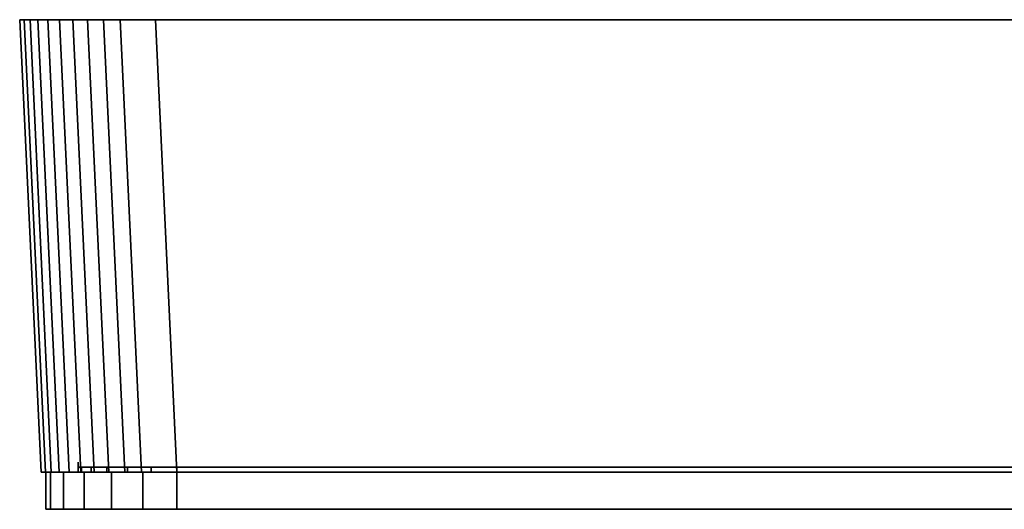
# Model space of a CAD drawing. Extents: x -0.0399 to 0.0399, y -0.0198 to 0.
# Drawn here: x -0.0399 to 0, y -0.0198 to 0 of the extents above; entities that cross this region are included whole.
import ezdxf

# ---------------------------------------------------------------- set-up
doc = ezdxf.new("R2010")
doc.units = 0
doc.layers.add('L0_ABDECKUNG_FARBE1', color=7, linetype='CONTINUOUS')
doc.layers.add('L1_ABDECKUNG_FARBE', color=7, linetype='CONTINUOUS')

msp = doc.modelspace()

# ---------------------------------------------------------------- linework, layer by layer
at = {"layer": 'L0_ABDECKUNG_FARBE1', "color": 8}
for points, invisible_edges in [([(0.038619, -0.0183, 0.004991), (-0.03862, -0.0183, 0.004991), (-0.0388, -0.0183, 0.006363), (0.038619, -0.0183, 0.004991)], 13), ([(0.038619, -0.0183, 0.004991), (-0.0388, -0.0183, 0.006363), (0.0388, -0.0183, 0.006363), (0.038619, -0.0183, 0.004991)], 11), ([(0.0388, -0.0183, 0.006363), (-0.0388, -0.0183, 0.006363), (-0.0388, -0.0183, 0.219363), (0.0388, -0.0183, 0.006363)], 13), ([(0.0388, -0.0183, 0.006363), (-0.0388, -0.0183, 0.219363), (0.0388, -0.0183, 0.219363), (0.0388, -0.0183, 0.006363)], 11), ([(0.0388, -0.0183, 0.219363), (-0.0388, -0.0183, 0.219363), (-0.03862, -0.0183, 0.220734), (0.0388, -0.0183, 0.219363)], 13), ([(-0.0388, -0.0183, 0.006363), (-0.03862, -0.0198, 0.004991), (-0.0388, -0.0198, 0.006363), (-0.0388, -0.0183, 0.006363)], 9), ([(-0.03862, -0.0198, 0.004991), (-0.0388, -0.0183, 0.006363), (-0.03862, -0.0183, 0.004991), (-0.03862, -0.0198, 0.004991)], 9), ([(-0.0388, -0.0183, 0.219363), (-0.0388, -0.0198, 0.006363), (-0.0388, -0.0198, 0.219363), (-0.0388, -0.0183, 0.219363)], 9), ([(-0.0388, -0.0198, 0.006363), (-0.0388, -0.0183, 0.219363), (-0.0388, -0.0183, 0.006363), (-0.0388, -0.0198, 0.006363)], 9), ([(-0.03862, -0.0183, 0.220734), (-0.0388, -0.0198, 0.219363), (-0.03862, -0.0198, 0.220734), (-0.03862, -0.0183, 0.220734)], 9), ([(-0.0388, -0.0198, 0.219363), (-0.03862, -0.0183, 0.220734), (-0.0388, -0.0183, 0.219363), (-0.0388, -0.0198, 0.219363)], 9), ([(0.03809, -0.0183, 0.003713), (-0.03809, -0.0183, 0.003713), (-0.03862, -0.0183, 0.004991), (0.03809, -0.0183, 0.003713)], 13), ([(0.03809, -0.0183, 0.003713), (-0.03862, -0.0183, 0.004991), (0.038619, -0.0183, 0.004991), (0.03809, -0.0183, 0.003713)], 11), ([(0.0388, -0.0183, 0.219363), (-0.03862, -0.0183, 0.220734), (0.038619, -0.0183, 0.220734), (0.0388, -0.0183, 0.219363)], 11), ([(0.038619, -0.0183, 0.220734), (-0.03862, -0.0183, 0.220734), (-0.03809, -0.0183, 0.222013), (0.038619, -0.0183, 0.220734)], 13), ([(-0.03862, -0.0183, 0.004991), (-0.03809, -0.0198, 0.003713), (-0.03862, -0.0198, 0.004991), (-0.03862, -0.0183, 0.004991)], 9), ([(-0.03809, -0.0198, 0.003713), (-0.03862, -0.0183, 0.004991), (-0.03809, -0.0183, 0.003713), (-0.03809, -0.0198, 0.003713)], 9), ([(-0.03809, -0.0183, 0.222013), (-0.03862, -0.0198, 0.220734), (-0.03809, -0.0198, 0.222013), (-0.03809, -0.0183, 0.222013)], 9), ([(-0.03862, -0.0198, 0.220734), (-0.03809, -0.0183, 0.222013), (-0.03862, -0.0183, 0.220734), (-0.03862, -0.0198, 0.220734)], 9), ([(0.037248, -0.0183, 0.002615), (-0.037248, -0.0183, 0.002615), (-0.03809, -0.0183, 0.003713), (0.037248, -0.0183, 0.002615)], 13), ([(0.037248, -0.0183, 0.002615), (-0.03809, -0.0183, 0.003713), (0.03809, -0.0183, 0.003713), (0.037248, -0.0183, 0.002615)], 11), ([(0.038619, -0.0183, 0.220734), (-0.03809, -0.0183, 0.222013), (0.03809, -0.0183, 0.222013), (0.038619, -0.0183, 0.220734)], 11), ([(0.03809, -0.0183, 0.222013), (-0.03809, -0.0183, 0.222013), (-0.037248, -0.0183, 0.22311), (0.03809, -0.0183, 0.222013)], 13), ([(-0.03809, -0.0183, 0.003713), (-0.037248, -0.0198, 0.002615), (-0.03809, -0.0198, 0.003713), (-0.03809, -0.0183, 0.003713)], 9), ([(-0.037248, -0.0198, 0.002615), (-0.03809, -0.0183, 0.003713), (-0.037248, -0.0183, 0.002615), (-0.037248, -0.0198, 0.002615)], 9), ([(-0.037248, -0.0183, 0.22311), (-0.03809, -0.0198, 0.222013), (-0.037248, -0.0198, 0.22311), (-0.037248, -0.0183, 0.22311)], 9), ([(-0.03809, -0.0198, 0.222013), (-0.037248, -0.0183, 0.22311), (-0.03809, -0.0183, 0.222013), (-0.03809, -0.0198, 0.222013)], 9), ([(0.03615, -0.0183, 0.001773), (-0.03615, -0.0183, 0.001773), (-0.037248, -0.0183, 0.002615), (0.03615, -0.0183, 0.001773)], 13), ([(0.03615, -0.0183, 0.001773), (-0.037248, -0.0183, 0.002615), (0.037248, -0.0183, 0.002615), (0.03615, -0.0183, 0.001773)], 11), ([(0.03809, -0.0183, 0.222013), (-0.037248, -0.0183, 0.22311), (0.037248, -0.0183, 0.22311), (0.03809, -0.0183, 0.222013)], 11), ([(0.037248, -0.0183, 0.22311), (-0.037248, -0.0183, 0.22311), (-0.03615, -0.0183, 0.223953), (0.037248, -0.0183, 0.22311)], 13), ([(-0.03615, -0.0183, 0.001773), (-0.037248, -0.0198, 0.002615), (-0.037248, -0.0183, 0.002615), (-0.03615, -0.0183, 0.001773)], 9), ([(-0.037248, -0.0198, 0.002615), (-0.03615, -0.0183, 0.001773), (-0.03615, -0.0198, 0.001773), (-0.037248, -0.0198, 0.002615)], 9), ([(-0.03615, -0.0198, 0.223953), (-0.037248, -0.0183, 0.22311), (-0.037248, -0.0198, 0.22311), (-0.03615, -0.0198, 0.223953)], 9), ([(-0.037248, -0.0183, 0.22311), (-0.03615, -0.0198, 0.223953), (-0.03615, -0.0183, 0.223953), (-0.037248, -0.0183, 0.22311)], 9), ([(0.034872, -0.0183, 0.001243), (-0.034872, -0.0183, 0.001243), (-0.03615, -0.0183, 0.001773), (0.034872, -0.0183, 0.001243)], 13), ([(0.034872, -0.0183, 0.001243), (-0.03615, -0.0183, 0.001773), (0.03615, -0.0183, 0.001773), (0.034872, -0.0183, 0.001243)], 11), ([(0.037248, -0.0183, 0.22311), (-0.03615, -0.0183, 0.223953), (0.03615, -0.0183, 0.223953), (0.037248, -0.0183, 0.22311)], 11), ([(0.03615, -0.0183, 0.223953), (-0.03615, -0.0183, 0.223953), (-0.034872, -0.0183, 0.224482), (0.03615, -0.0183, 0.223953)], 13), ([(-0.034872, -0.0183, 0.001243), (-0.03615, -0.0198, 0.001773), (-0.03615, -0.0183, 0.001773), (-0.034872, -0.0183, 0.001243)], 9), ([(-0.03615, -0.0198, 0.001773), (-0.034872, -0.0183, 0.001243), (-0.034872, -0.0198, 0.001243), (-0.03615, -0.0198, 0.001773)], 9), ([(-0.034872, -0.0198, 0.224482), (-0.03615, -0.0183, 0.223953), (-0.03615, -0.0198, 0.223953), (-0.034872, -0.0198, 0.224482)], 9), ([(-0.03615, -0.0183, 0.223953), (-0.034872, -0.0198, 0.224482), (-0.034872, -0.0183, 0.224482), (-0.03615, -0.0183, 0.223953)], 9), ([(-0.034872, -0.0183, 0.001243), (0.0335, -0.0183, 0.001063), (-0.0335, -0.0183, 0.001063), (-0.034872, -0.0183, 0.001243)], 9), ([(0.0335, -0.0183, 0.001063), (-0.034872, -0.0183, 0.001243), (0.034872, -0.0183, 0.001243), (0.0335, -0.0183, 0.001063)], 11), ([(0.03615, -0.0183, 0.223953), (-0.034872, -0.0183, 0.224482), (0.034872, -0.0183, 0.224482), (0.03615, -0.0183, 0.223953)], 11), ([(0.034872, -0.0183, 0.224482), (-0.034872, -0.0183, 0.224482), (-0.0335, -0.0183, 0.224663), (0.034872, -0.0183, 0.224482)], 13), ([(-0.0335, -0.0183, 0.001063), (-0.034872, -0.0198, 0.001243), (-0.034872, -0.0183, 0.001243), (-0.0335, -0.0183, 0.001063)], 9), ([(-0.034872, -0.0198, 0.001243), (-0.0335, -0.0183, 0.001063), (-0.0335, -0.0198, 0.001063), (-0.034872, -0.0198, 0.001243)], 9), ([(-0.0335, -0.0198, 0.224663), (-0.034872, -0.0183, 0.224482), (-0.034872, -0.0198, 0.224482), (-0.0335, -0.0198, 0.224663)], 9), ([(-0.034872, -0.0183, 0.224482), (-0.0335, -0.0198, 0.224663), (-0.0335, -0.0183, 0.224663), (-0.034872, -0.0183, 0.224482)], 9), ([(0.034872, -0.0183, 0.224482), (-0.0335, -0.0183, 0.224663), (0.0335, -0.0183, 0.224663), (0.034872, -0.0183, 0.224482)], 9), ([(0.0335, -0.0183, 0.001063), (-0.0335, -0.0198, 0.001063), (-0.0335, -0.0183, 0.001063), (0.0335, -0.0183, 0.001063)], 9), ([(-0.0335, -0.0198, 0.001063), (0.0335, -0.0183, 0.001063), (0.0335, -0.0198, 0.001063), (-0.0335, -0.0198, 0.001063)], 9), ([(0.0335, -0.0198, 0.224663), (-0.0335, -0.0183, 0.224663), (-0.0335, -0.0198, 0.224663), (0.0335, -0.0198, 0.224663)], 9), ([(-0.0335, -0.0183, 0.224663), (0.0335, -0.0198, 0.224663), (0.0335, -0.0183, 0.224663), (-0.0335, -0.0183, 0.224663)], 9), ([(-0.03862, -0.0198, 0.004991), (0.0388, -0.0198, 0.006363), (-0.0388, -0.0198, 0.006363), (-0.03862, -0.0198, 0.004991)], 11), ([(-0.0388, -0.0198, 0.006363), (0.0388, -0.0198, 0.006363), (0.0388, -0.0198, 0.219363), (-0.0388, -0.0198, 0.006363)], 13), ([(-0.0388, -0.0198, 0.006363), (0.0388, -0.0198, 0.219363), (-0.0388, -0.0198, 0.219363), (-0.0388, -0.0198, 0.006363)], 11), ([(-0.0388, -0.0198, 0.219363), (0.0388, -0.0198, 0.219363), (0.038619, -0.0198, 0.220734), (-0.0388, -0.0198, 0.219363)], 13), ([(-0.0388, -0.0198, 0.219363), (0.038619, -0.0198, 0.220734), (-0.03862, -0.0198, 0.220734), (-0.0388, -0.0198, 0.219363)], 11), ([(-0.03809, -0.0198, 0.003713), (0.038619, -0.0198, 0.004991), (-0.03862, -0.0198, 0.004991), (-0.03809, -0.0198, 0.003713)], 11), ([(-0.03862, -0.0198, 0.004991), (0.038619, -0.0198, 0.004991), (0.0388, -0.0198, 0.006363), (-0.03862, -0.0198, 0.004991)], 13), ([(-0.03862, -0.0198, 0.220734), (0.038619, -0.0198, 0.220734), (0.03809, -0.0198, 0.222013), (-0.03862, -0.0198, 0.220734)], 13), ([(-0.03862, -0.0198, 0.220734), (0.03809, -0.0198, 0.222013), (-0.03809, -0.0198, 0.222013), (-0.03862, -0.0198, 0.220734)], 11), ([(-0.037248, -0.0198, 0.002615), (0.03809, -0.0198, 0.003713), (-0.03809, -0.0198, 0.003713), (-0.037248, -0.0198, 0.002615)], 11), ([(-0.03809, -0.0198, 0.003713), (0.03809, -0.0198, 0.003713), (0.038619, -0.0198, 0.004991), (-0.03809, -0.0198, 0.003713)], 13), ([(-0.03809, -0.0198, 0.222013), (0.03809, -0.0198, 0.222013), (0.037248, -0.0198, 0.22311), (-0.03809, -0.0198, 0.222013)], 13), ([(-0.03809, -0.0198, 0.222013), (0.037248, -0.0198, 0.22311), (-0.037248, -0.0198, 0.22311), (-0.03809, -0.0198, 0.222013)], 11), ([(-0.03615, -0.0198, 0.001773), (0.037248, -0.0198, 0.002615), (-0.037248, -0.0198, 0.002615), (-0.03615, -0.0198, 0.001773)], 11), ([(-0.037248, -0.0198, 0.002615), (0.037248, -0.0198, 0.002615), (0.03809, -0.0198, 0.003713), (-0.037248, -0.0198, 0.002615)], 13), ([(-0.037248, -0.0198, 0.22311), (0.037248, -0.0198, 0.22311), (0.03615, -0.0198, 0.223953), (-0.037248, -0.0198, 0.22311)], 13), ([(-0.037248, -0.0198, 0.22311), (0.03615, -0.0198, 0.223953), (-0.03615, -0.0198, 0.223953), (-0.037248, -0.0198, 0.22311)], 11), ([(-0.034872, -0.0198, 0.001243), (0.03615, -0.0198, 0.001773), (-0.03615, -0.0198, 0.001773), (-0.034872, -0.0198, 0.001243)], 11), ([(-0.03615, -0.0198, 0.001773), (0.03615, -0.0198, 0.001773), (0.037248, -0.0198, 0.002615), (-0.03615, -0.0198, 0.001773)], 13), ([(-0.03615, -0.0198, 0.223953), (0.03615, -0.0198, 0.223953), (0.034872, -0.0198, 0.224482), (-0.03615, -0.0198, 0.223953)], 13), ([(-0.03615, -0.0198, 0.223953), (0.034872, -0.0198, 0.224482), (-0.034872, -0.0198, 0.224482), (-0.03615, -0.0198, 0.223953)], 11), ([(-0.0335, -0.0198, 0.001063), (0.034872, -0.0198, 0.001243), (-0.034872, -0.0198, 0.001243), (-0.0335, -0.0198, 0.001063)], 11), ([(-0.034872, -0.0198, 0.001243), (0.034872, -0.0198, 0.001243), (0.03615, -0.0198, 0.001773), (-0.034872, -0.0198, 0.001243)], 13), ([(-0.034872, -0.0198, 0.224482), (0.034872, -0.0198, 0.224482), (0.0335, -0.0198, 0.224663), (-0.034872, -0.0198, 0.224482)], 13), ([(-0.034872, -0.0198, 0.224482), (0.0335, -0.0198, 0.224663), (-0.0335, -0.0198, 0.224663), (-0.034872, -0.0198, 0.224482)], 9), ([(0.034872, -0.0198, 0.001243), (-0.0335, -0.0198, 0.001063), (0.0335, -0.0198, 0.001063), (0.034872, -0.0198, 0.001243)], 9)]:
    msp.add_3dface(points, dxfattribs=dict(at, invisible_edges=invisible_edges))
at = {"layer": 'L1_ABDECKUNG_FARBE', "color": 8}
for points, invisible_edges in [([(0.039676, 0, 0.004071), (-0.039676, 0, 0.004071), (-0.039863, 0, 0.005494), (0.039676, 0, 0.004071)], 13), ([(0.039676, 0, 0.004071), (-0.039863, 0, 0.005494), (0.039863, 0, 0.005494), (0.039676, 0, 0.004071)], 11), ([(0.039863, 0, 0.005494), (-0.039863, 0, 0.005494), (-0.039863, 0, 0.220232), (0.039863, 0, 0.005494)], 13), ([(0.039863, 0, 0.005494), (-0.039863, 0, 0.220232), (0.039863, 0, 0.220232), (0.039863, 0, 0.005494)], 11), ([(0.039863, 0, 0.220232), (-0.039863, 0, 0.220232), (-0.039676, 0, 0.221655), (0.039863, 0, 0.220232)], 13), ([(-0.039863, 0, 0.005494), (-0.038813, -0.0183, 0.004934), (-0.039, -0.0183, 0.006357), (-0.039863, 0, 0.005494)], 9), ([(-0.038813, -0.0183, 0.004934), (-0.039863, 0, 0.005494), (-0.039676, 0, 0.004071), (-0.038813, -0.0183, 0.004934)], 9), ([(-0.039863, 0, 0.220232), (-0.039, -0.0183, 0.006357), (-0.039, -0.0183, 0.219369), (-0.039863, 0, 0.220232)], 9), ([(-0.039, -0.0183, 0.006357), (-0.039863, 0, 0.220232), (-0.039863, 0, 0.005494), (-0.039, -0.0183, 0.006357)], 9), ([(-0.039, -0.0183, 0.219369), (-0.039676, 0, 0.221655), (-0.039863, 0, 0.220232), (-0.039, -0.0183, 0.219369)], 9), ([(0.039445, 0, 0.00339), (-0.039445, 0, 0.00339), (-0.039676, 0, 0.004071), (0.039445, 0, 0.00339)], 13), ([(0.039445, 0, 0.00339), (-0.039676, 0, 0.004071), (0.039676, 0, 0.004071), (0.039445, 0, 0.00339)], 11), ([(0.039863, 0, 0.220232), (-0.039676, 0, 0.221655), (0.039676, 0, 0.221655), (0.039863, 0, 0.220232)], 11), ([(0.039676, 0, 0.221655), (-0.039676, 0, 0.221655), (-0.039445, 0, 0.222335), (0.039676, 0, 0.221655)], 13), ([(-0.039676, 0, 0.004071), (-0.038582, -0.0183, 0.004253), (-0.038813, -0.0183, 0.004934), (-0.039676, 0, 0.004071)], 9), ([(-0.038582, -0.0183, 0.004253), (-0.039676, 0, 0.004071), (-0.039445, 0, 0.00339), (-0.038582, -0.0183, 0.004253)], 9), ([(-0.039676, 0, 0.221655), (-0.039, -0.0183, 0.219369), (-0.038813, -0.0183, 0.220792), (-0.039676, 0, 0.221655)], 9), ([(-0.038813, -0.0183, 0.220792), (-0.039445, 0, 0.222335), (-0.039676, 0, 0.221655), (-0.038813, -0.0183, 0.220792)], 9), ([(0.039127, 0, 0.002746), (-0.039128, 0, 0.002746), (-0.039445, 0, 0.00339), (0.039127, 0, 0.002746)], 13), ([(0.039127, 0, 0.002746), (-0.039445, 0, 0.00339), (0.039445, 0, 0.00339), (0.039127, 0, 0.002746)], 11), ([(0.039676, 0, 0.221655), (-0.039445, 0, 0.222335), (0.039445, 0, 0.222335), (0.039676, 0, 0.221655)], 11), ([(0.039445, 0, 0.222335), (-0.039445, 0, 0.222335), (-0.039128, 0, 0.22298), (0.039445, 0, 0.222335)], 13), ([(-0.039445, 0, 0.00339), (-0.038265, -0.0183, 0.003609), (-0.038582, -0.0183, 0.004253), (-0.039445, 0, 0.00339)], 9), ([(-0.038265, -0.0183, 0.003609), (-0.039445, 0, 0.00339), (-0.039128, 0, 0.002746), (-0.038265, -0.0183, 0.003609)], 9), ([(-0.039445, 0, 0.222335), (-0.038813, -0.0183, 0.220792), (-0.038582, -0.0183, 0.221472), (-0.039445, 0, 0.222335)], 9), ([(-0.038582, -0.0183, 0.221472), (-0.039128, 0, 0.22298), (-0.039445, 0, 0.222335), (-0.038582, -0.0183, 0.221472)], 9), ([(0.038728, 0, 0.002148), (-0.038728, 0, 0.002148), (-0.039128, 0, 0.002746), (0.038728, 0, 0.002148)], 13), ([(0.038728, 0, 0.002148), (-0.039128, 0, 0.002746), (0.039127, 0, 0.002746), (0.038728, 0, 0.002148)], 11), ([(0.039445, 0, 0.222335), (-0.039128, 0, 0.22298), (0.039127, 0, 0.22298), (0.039445, 0, 0.222335)], 11), ([(0.039127, 0, 0.22298), (-0.039128, 0, 0.22298), (-0.038728, 0, 0.223577), (0.039127, 0, 0.22298)], 13), ([(-0.039128, 0, 0.002746), (-0.037865, -0.0183, 0.003011), (-0.038265, -0.0183, 0.003609), (-0.039128, 0, 0.002746)], 9), ([(-0.037865, -0.0183, 0.003011), (-0.039128, 0, 0.002746), (-0.038728, 0, 0.002148), (-0.037865, -0.0183, 0.003011)], 9), ([(-0.039128, 0, 0.22298), (-0.038582, -0.0183, 0.221472), (-0.038265, -0.0183, 0.222117), (-0.039128, 0, 0.22298)], 9), ([(-0.038265, -0.0183, 0.222117), (-0.038728, 0, 0.223577), (-0.039128, 0, 0.22298), (-0.038265, -0.0183, 0.222117)], 9), ([(0.038254, 0, 0.001608), (-0.038255, 0, 0.001608), (-0.038728, 0, 0.002148), (0.038254, 0, 0.001608)], 13), ([(0.038254, 0, 0.001608), (-0.038728, 0, 0.002148), (0.038728, 0, 0.002148), (0.038254, 0, 0.001608)], 11), ([(0.039127, 0, 0.22298), (-0.038728, 0, 0.223577), (0.038728, 0, 0.223577), (0.039127, 0, 0.22298)], 11), ([(0.038728, 0, 0.223577), (-0.038728, 0, 0.223577), (-0.038255, 0, 0.224117), (0.038728, 0, 0.223577)], 13), ([(-0.038728, 0, 0.002148), (-0.037392, -0.0183, 0.002471), (-0.037865, -0.0183, 0.003011), (-0.038728, 0, 0.002148)], 9), ([(-0.037392, -0.0183, 0.002471), (-0.038728, 0, 0.002148), (-0.038255, 0, 0.001608), (-0.037392, -0.0183, 0.002471)], 9), ([(-0.038728, 0, 0.223577), (-0.038265, -0.0183, 0.222117), (-0.037865, -0.0183, 0.222714), (-0.038728, 0, 0.223577)], 9), ([(-0.037865, -0.0183, 0.222714), (-0.038255, 0, 0.224117), (-0.038728, 0, 0.223577), (-0.037865, -0.0183, 0.222714)], 9), ([(0.037714, 0, 0.001134), (-0.037715, 0, 0.001134), (-0.038255, 0, 0.001608), (0.037714, 0, 0.001134)], 13), ([(0.037714, 0, 0.001134), (-0.038255, 0, 0.001608), (0.038254, 0, 0.001608), (0.037714, 0, 0.001134)], 11), ([(0.038728, 0, 0.223577), (-0.038255, 0, 0.224117), (0.038254, 0, 0.224117), (0.038728, 0, 0.223577)], 11), ([(0.038254, 0, 0.224117), (-0.038255, 0, 0.224117), (-0.037715, 0, 0.224591), (0.038254, 0, 0.224117)], 13), ([(-0.037715, 0, 0.001134), (-0.037392, -0.0183, 0.002471), (-0.038255, 0, 0.001608), (-0.037715, 0, 0.001134)], 9), ([(-0.038255, 0, 0.224117), (-0.037865, -0.0183, 0.222714), (-0.037392, -0.0183, 0.223254), (-0.038255, 0, 0.224117)], 9), ([(-0.037392, -0.0183, 0.223254), (-0.037715, 0, 0.224591), (-0.038255, 0, 0.224117), (-0.037392, -0.0183, 0.223254)], 9), ([(0.037117, 0, 0.000735), (-0.037117, 0, 0.000735), (-0.037715, 0, 0.001134), (0.037117, 0, 0.000735)], 13), ([(0.037117, 0, 0.000735), (-0.037715, 0, 0.001134), (0.037714, 0, 0.001134), (0.037117, 0, 0.000735)], 11), ([(0.038254, 0, 0.224117), (-0.037715, 0, 0.224591), (0.037714, 0, 0.224591), (0.038254, 0, 0.224117)], 11), ([(0.037714, 0, 0.224591), (-0.037715, 0, 0.224591), (-0.037117, 0, 0.22499), (0.037714, 0, 0.224591)], 13), ([(-0.037117, 0, 0.000735), (-0.036852, -0.0183, 0.001997), (-0.037715, 0, 0.001134), (-0.037117, 0, 0.000735)], 9), ([(-0.037392, -0.0183, 0.002471), (-0.037715, 0, 0.001134), (-0.036852, -0.0183, 0.001997), (-0.037392, -0.0183, 0.002471)], 9), ([(-0.037715, 0, 0.224591), (-0.037392, -0.0183, 0.223254), (-0.036852, -0.0183, 0.223728), (-0.037715, 0, 0.224591)], 9), ([(-0.036852, -0.0183, 0.223728), (-0.037117, 0, 0.22499), (-0.037715, 0, 0.224591), (-0.036852, -0.0183, 0.223728)], 9), ([(0.036472, 0, 0.000418), (-0.036473, 0, 0.000418), (-0.037117, 0, 0.000735), (0.036472, 0, 0.000418)], 13), ([(0.036472, 0, 0.000418), (-0.037117, 0, 0.000735), (0.037117, 0, 0.000735), (0.036472, 0, 0.000418)], 11), ([(0.037714, 0, 0.224591), (-0.037117, 0, 0.22499), (0.037117, 0, 0.22499), (0.037714, 0, 0.224591)], 11), ([(0.037117, 0, 0.22499), (-0.037117, 0, 0.22499), (-0.036473, 0, 0.225308), (0.037117, 0, 0.22499)], 13), ([(-0.036473, 0, 0.000418), (-0.036254, -0.0183, 0.001598), (-0.037117, 0, 0.000735), (-0.036473, 0, 0.000418)], 9), ([(-0.036852, -0.0183, 0.001997), (-0.037117, 0, 0.000735), (-0.036254, -0.0183, 0.001598), (-0.036852, -0.0183, 0.001997)], 9), ([(-0.037117, 0, 0.22499), (-0.036852, -0.0183, 0.223728), (-0.036254, -0.0183, 0.224127), (-0.037117, 0, 0.22499)], 9), ([(-0.036254, -0.0183, 0.224127), (-0.036473, 0, 0.225308), (-0.037117, 0, 0.22499), (-0.036254, -0.0183, 0.224127)], 9), ([(0.035792, 0, 0.000187), (-0.035792, 0, 0.000187), (-0.036473, 0, 0.000418), (0.035792, 0, 0.000187)], 13), ([(0.035792, 0, 0.000187), (-0.036473, 0, 0.000418), (0.036472, 0, 0.000418), (0.035792, 0, 0.000187)], 11), ([(0.037117, 0, 0.22499), (-0.036473, 0, 0.225308), (0.036472, 0, 0.225308), (0.037117, 0, 0.22499)], 11), ([(0.036472, 0, 0.225308), (-0.036473, 0, 0.225308), (-0.035792, 0, 0.225539), (0.036472, 0, 0.225308)], 13), ([(-0.035792, 0, 0.000187), (-0.03561, -0.0183, 0.001281), (-0.036473, 0, 0.000418), (-0.035792, 0, 0.000187)], 9), ([(-0.036254, -0.0183, 0.001598), (-0.036473, 0, 0.000418), (-0.03561, -0.0183, 0.001281), (-0.036254, -0.0183, 0.001598)], 9), ([(-0.036473, 0, 0.225308), (-0.036254, -0.0183, 0.224127), (-0.03561, -0.0183, 0.224445), (-0.036473, 0, 0.225308)], 9), ([(-0.03561, -0.0183, 0.224445), (-0.035792, 0, 0.225539), (-0.036473, 0, 0.225308), (-0.03561, -0.0183, 0.224445)], 9), ([(-0.035792, 0, 0.000187), (0.034369, 0), (-0.034369, 0), (-0.035792, 0, 0.000187)], 9), ([(0.034369, 0), (-0.035792, 0, 0.000187), (0.035792, 0, 0.000187), (0.034369, 0)], 11), ([(0.036472, 0, 0.225308), (-0.035792, 0, 0.225539), (0.035792, 0, 0.225539), (0.036472, 0, 0.225308)], 11), ([(0.035792, 0, 0.225539), (-0.035792, 0, 0.225539), (-0.034369, 0, 0.225726), (0.035792, 0, 0.225539)], 13), ([(-0.034369, 0), (-0.034929, -0.0183, 0.00105), (-0.035792, 0, 0.000187), (-0.034369, 0)], 9), ([(-0.03561, -0.0183, 0.001281), (-0.035792, 0, 0.000187), (-0.034929, -0.0183, 0.00105), (-0.03561, -0.0183, 0.001281)], 9), ([(-0.035792, 0, 0.225539), (-0.03561, -0.0183, 0.224445), (-0.034929, -0.0183, 0.224676), (-0.035792, 0, 0.225539)], 9), ([(-0.034929, -0.0183, 0.224676), (-0.034369, 0, 0.225726), (-0.035792, 0, 0.225539), (-0.034929, -0.0183, 0.224676)], 9), ([(-0.034929, -0.0183, 0.00105), (-0.034369, 0), (-0.033506, -0.0183, 0.000863), (-0.034929, -0.0183, 0.00105)], 9), ([(-0.034369, 0, 0.225726), (-0.034929, -0.0183, 0.224676), (-0.033506, -0.0183, 0.224863), (-0.034369, 0, 0.225726)], 9), ([(0.035792, 0, 0.225539), (-0.034369, 0, 0.225726), (0.034369, 0, 0.225726), (0.035792, 0, 0.225539)], 9), ([(0.034369, 0), (-0.033506, -0.0183, 0.000863), (-0.034369, 0), (0.034369, 0)], 9), ([(-0.033506, -0.0183, 0.224863), (0.034369, 0, 0.225726), (-0.034369, 0, 0.225726), (-0.033506, -0.0183, 0.224863)], 9), ([(-0.033506, -0.0183, 0.000863), (0.034369, 0), (0.033506, -0.0183, 0.000863), (-0.033506, -0.0183, 0.000863)], 9), ([(0.034369, 0, 0.225726), (-0.033506, -0.0183, 0.224863), (0.033506, -0.0183, 0.224863), (0.034369, 0, 0.225726)], 9), ([(-0.0375, -0.0181, 0.167363), (-0.0375, -0.0179, 0.196363), (-0.0375, -0.0181, 0.196363), (-0.0375, -0.0181, 0.167363)], 13), ([(-0.0375, -0.0179, 0.196363), (-0.0375, -0.0181, 0.167363), (-0.0375, -0.0179, 0.167363), (-0.0375, -0.0179, 0.196363)], 9), ([(-0.037364, -0.0183, 0.220398), (-0.039, -0.0183, 0.219369), (-0.0375, -0.0183, 0.219363), (-0.037364, -0.0183, 0.220398)], 9), ([(-0.039, -0.0183, 0.219369), (-0.037364, -0.0183, 0.220398), (-0.038813, -0.0183, 0.220792), (-0.039, -0.0183, 0.219369)], 9), ([(-0.0375, -0.0183, 0.006363), (-0.039, -0.0183, 0.219369), (-0.039, -0.0183, 0.006357), (-0.0375, -0.0183, 0.006363)], 9), ([(-0.039, -0.0183, 0.219369), (-0.0375, -0.0183, 0.006363), (-0.0375, -0.0183, 0.219363), (-0.039, -0.0183, 0.219369)], 9), ([(-0.037364, -0.0183, 0.005327), (-0.039, -0.0183, 0.006357), (-0.038813, -0.0183, 0.004934), (-0.037364, -0.0183, 0.005327)], 9), ([(-0.039, -0.0183, 0.006357), (-0.037364, -0.0183, 0.005327), (-0.0375, -0.0183, 0.006363), (-0.039, -0.0183, 0.006357)], 9), ([(-0.036964, -0.0183, 0.221363), (-0.038813, -0.0183, 0.220792), (-0.037364, -0.0183, 0.220398), (-0.036964, -0.0183, 0.221363)], 9), ([(-0.038813, -0.0183, 0.220792), (-0.036964, -0.0183, 0.221363), (-0.038582, -0.0183, 0.221472), (-0.038813, -0.0183, 0.220792)], 9), ([(-0.036964, -0.0183, 0.004363), (-0.038813, -0.0183, 0.004934), (-0.038582, -0.0183, 0.004253), (-0.036964, -0.0183, 0.004363)], 9), ([(-0.038813, -0.0183, 0.004934), (-0.036964, -0.0183, 0.004363), (-0.037364, -0.0183, 0.005327), (-0.038813, -0.0183, 0.004934)], 9), ([(-0.038265, -0.0183, 0.222117), (-0.038582, -0.0183, 0.221472), (-0.036964, -0.0183, 0.221363), (-0.038265, -0.0183, 0.222117)], 8), ([(-0.036964, -0.0183, 0.004363), (-0.038582, -0.0183, 0.004253), (-0.038265, -0.0183, 0.003609), (-0.036964, -0.0183, 0.004363)], 8), ([(-0.036329, -0.0183, 0.222191), (-0.038265, -0.0183, 0.222117), (-0.036964, -0.0183, 0.221363), (-0.036329, -0.0183, 0.222191)], 9), ([(-0.038265, -0.0183, 0.222117), (-0.036329, -0.0183, 0.222191), (-0.037865, -0.0183, 0.222714), (-0.038265, -0.0183, 0.222117)], 9), ([(-0.036329, -0.0183, 0.003534), (-0.038265, -0.0183, 0.003609), (-0.037865, -0.0183, 0.003011), (-0.036329, -0.0183, 0.003534)], 9), ([(-0.038265, -0.0183, 0.003609), (-0.036329, -0.0183, 0.003534), (-0.036964, -0.0183, 0.004363), (-0.038265, -0.0183, 0.003609)], 9), ([(-0.036852, -0.0183, 0.223728), (-0.037865, -0.0183, 0.222714), (-0.036329, -0.0183, 0.222191), (-0.036852, -0.0183, 0.223728)], 9), ([(-0.037865, -0.0183, 0.222714), (-0.036852, -0.0183, 0.223728), (-0.037392, -0.0183, 0.223254), (-0.037865, -0.0183, 0.222714)], 9), ([(-0.037392, -0.0183, 0.002471), (-0.036329, -0.0183, 0.003534), (-0.037865, -0.0183, 0.003011), (-0.037392, -0.0183, 0.002471)], 9), ([(-0.0375, -0.0183, 0.006363), (-0.0375, -0.0181, 0.219363), (-0.0375, -0.0183, 0.219363), (-0.0375, -0.0183, 0.006363)], 9), ([(-0.0375, -0.0181, 0.219363), (-0.0375, -0.0183, 0.006363), (-0.0375, -0.0181, 0.196363), (-0.0375, -0.0181, 0.219363)], 11), ([(-0.0375, -0.0181, 0.196363), (-0.0375, -0.0183, 0.006363), (-0.0375, -0.0181, 0.006363), (-0.0375, -0.0181, 0.196363)], 13), ([(-0.0375, -0.0181, 0.196363), (-0.0375, -0.0181, 0.006363), (-0.0375, -0.0181, 0.167363), (-0.0375, -0.0181, 0.196363)], 13), ([(0.0375, -0.0181, 0.219363), (-0.0375, -0.0181, 0.196363), (0.0375, -0.0181, 0.196363), (0.0375, -0.0181, 0.219363)], 9), ([(-0.0375, -0.0181, 0.196363), (0.0375, -0.0181, 0.219363), (-0.0375, -0.0181, 0.219363), (-0.0375, -0.0181, 0.196363)], 11), ([(-0.0375, -0.0181, 0.219363), (0.0375, -0.0181, 0.219363), (0.037364, -0.0181, 0.220398), (-0.0375, -0.0181, 0.219363)], 13), ([(-0.0375, -0.0181, 0.219363), (0.037364, -0.0181, 0.220398), (-0.037364, -0.0181, 0.220398), (-0.0375, -0.0181, 0.219363)], 11), ([(-0.037364, -0.0183, 0.005327), (-0.0375, -0.0181, 0.006363), (-0.0375, -0.0183, 0.006363), (-0.037364, -0.0183, 0.005327)], 9), ([(-0.0375, -0.0181, 0.006363), (-0.037364, -0.0183, 0.005327), (-0.037364, -0.0181, 0.005327), (-0.0375, -0.0181, 0.006363)], 9), ([(-0.0375, -0.0183, 0.219363), (-0.037364, -0.0181, 0.220398), (-0.037364, -0.0183, 0.220398), (-0.0375, -0.0183, 0.219363)], 9), ([(-0.037364, -0.0181, 0.220398), (-0.0375, -0.0183, 0.219363), (-0.0375, -0.0181, 0.219363), (-0.037364, -0.0181, 0.220398)], 9), ([(-0.036329, -0.0183, 0.003534), (-0.037392, -0.0183, 0.002471), (-0.036852, -0.0183, 0.001997), (-0.036329, -0.0183, 0.003534)], 9), ([(-0.037364, -0.0181, 0.220398), (0.037364, -0.0181, 0.220398), (0.036964, -0.0181, 0.221363), (-0.037364, -0.0181, 0.220398)], 13), ([(-0.037364, -0.0181, 0.220398), (0.036964, -0.0181, 0.221363), (-0.036964, -0.0181, 0.221363), (-0.037364, -0.0181, 0.220398)], 11), ([(-0.036964, -0.0183, 0.004363), (-0.037364, -0.0181, 0.005327), (-0.037364, -0.0183, 0.005327), (-0.036964, -0.0183, 0.004363)], 9), ([(-0.037364, -0.0181, 0.005327), (-0.036964, -0.0183, 0.004363), (-0.036964, -0.0181, 0.004363), (-0.037364, -0.0181, 0.005327)], 9), ([(-0.037364, -0.0183, 0.220398), (-0.036964, -0.0181, 0.221363), (-0.036964, -0.0183, 0.221363), (-0.037364, -0.0183, 0.220398)], 9), ([(-0.036964, -0.0181, 0.221363), (-0.037364, -0.0183, 0.220398), (-0.037364, -0.0181, 0.220398), (-0.036964, -0.0181, 0.221363)], 9), ([(-0.036964, -0.0181, 0.221363), (0.036964, -0.0181, 0.221363), (0.036328, -0.0181, 0.222191), (-0.036964, -0.0181, 0.221363)], 13), ([(-0.036964, -0.0181, 0.221363), (0.036328, -0.0181, 0.222191), (-0.036329, -0.0181, 0.222191), (-0.036964, -0.0181, 0.221363)], 11), ([(-0.036329, -0.0183, 0.003534), (-0.036964, -0.0181, 0.004363), (-0.036964, -0.0183, 0.004363), (-0.036329, -0.0183, 0.003534)], 9), ([(-0.036964, -0.0181, 0.004363), (-0.036329, -0.0183, 0.003534), (-0.036329, -0.0181, 0.003534), (-0.036964, -0.0181, 0.004363)], 9), ([(-0.036964, -0.0183, 0.221363), (-0.036329, -0.0181, 0.222191), (-0.036329, -0.0183, 0.222191), (-0.036964, -0.0183, 0.221363)], 9), ([(-0.036329, -0.0181, 0.222191), (-0.036964, -0.0183, 0.221363), (-0.036964, -0.0181, 0.221363), (-0.036329, -0.0181, 0.222191)], 9), ([(-0.0355, -0.0183, 0.222827), (-0.036852, -0.0183, 0.223728), (-0.036329, -0.0183, 0.222191), (-0.0355, -0.0183, 0.222827)], 9), ([(-0.036852, -0.0183, 0.223728), (-0.0355, -0.0183, 0.222827), (-0.036254, -0.0183, 0.224127), (-0.036852, -0.0183, 0.223728)], 9), ([(-0.0355, -0.0183, 0.002899), (-0.036852, -0.0183, 0.001997), (-0.036254, -0.0183, 0.001598), (-0.0355, -0.0183, 0.002899)], 9), ([(-0.036852, -0.0183, 0.001997), (-0.0355, -0.0183, 0.002899), (-0.036329, -0.0183, 0.003534), (-0.036852, -0.0183, 0.001997)], 9), ([(-0.036329, -0.0181, 0.222191), (0.036328, -0.0181, 0.222191), (0.0355, -0.0181, 0.222827), (-0.036329, -0.0181, 0.222191)], 13), ([(-0.036329, -0.0181, 0.222191), (0.0355, -0.0181, 0.222827), (-0.0355, -0.0181, 0.222827), (-0.036329, -0.0181, 0.222191)], 11), ([(-0.0355, -0.0183, 0.002899), (-0.036329, -0.0181, 0.003534), (-0.036329, -0.0183, 0.003534), (-0.0355, -0.0183, 0.002899)], 9), ([(-0.036329, -0.0181, 0.003534), (-0.0355, -0.0183, 0.002899), (-0.0355, -0.0181, 0.002899), (-0.036329, -0.0181, 0.003534)], 9), ([(-0.0355, -0.0181, 0.222827), (-0.036329, -0.0183, 0.222191), (-0.036329, -0.0181, 0.222191), (-0.0355, -0.0181, 0.222827)], 9), ([(-0.036329, -0.0183, 0.222191), (-0.0355, -0.0181, 0.222827), (-0.0355, -0.0183, 0.222827), (-0.036329, -0.0183, 0.222191)], 9), ([(-0.03561, -0.0183, 0.224445), (-0.036254, -0.0183, 0.224127), (-0.0355, -0.0183, 0.222827), (-0.03561, -0.0183, 0.224445)], 8), ([(-0.0355, -0.0183, 0.002899), (-0.036254, -0.0183, 0.001598), (-0.03561, -0.0183, 0.001281), (-0.0355, -0.0183, 0.002899)], 8), ([(-0.034535, -0.0183, 0.223226), (-0.03561, -0.0183, 0.224445), (-0.0355, -0.0183, 0.222827), (-0.034535, -0.0183, 0.223226)], 9), ([(-0.03561, -0.0183, 0.224445), (-0.034535, -0.0183, 0.223226), (-0.034929, -0.0183, 0.224676), (-0.03561, -0.0183, 0.224445)], 9), ([(-0.034535, -0.0183, 0.002499), (-0.03561, -0.0183, 0.001281), (-0.034929, -0.0183, 0.00105), (-0.034535, -0.0183, 0.002499)], 9), ([(-0.03561, -0.0183, 0.001281), (-0.034535, -0.0183, 0.002499), (-0.0355, -0.0183, 0.002899), (-0.03561, -0.0183, 0.001281)], 9), ([(-0.0355, -0.0181, 0.222827), (0.0355, -0.0181, 0.222827), (0.034535, -0.0181, 0.223226), (-0.0355, -0.0181, 0.222827)], 13), ([(-0.0355, -0.0181, 0.222827), (0.034535, -0.0181, 0.223226), (-0.034535, -0.0181, 0.223226), (-0.0355, -0.0181, 0.222827)], 11), ([(-0.034535, -0.0183, 0.002499), (-0.0355, -0.0181, 0.002899), (-0.0355, -0.0183, 0.002899), (-0.034535, -0.0183, 0.002499)], 9), ([(-0.0355, -0.0181, 0.002899), (-0.034535, -0.0183, 0.002499), (-0.034535, -0.0181, 0.002499), (-0.0355, -0.0181, 0.002899)], 9), ([(-0.034535, -0.0181, 0.223226), (-0.0355, -0.0183, 0.222827), (-0.0355, -0.0181, 0.222827), (-0.034535, -0.0181, 0.223226)], 9), ([(-0.0355, -0.0183, 0.222827), (-0.034535, -0.0181, 0.223226), (-0.034535, -0.0183, 0.223226), (-0.0355, -0.0183, 0.222827)], 9), ([(-0.0335, -0.0183, 0.223363), (-0.034929, -0.0183, 0.224676), (-0.034535, -0.0183, 0.223226), (-0.0335, -0.0183, 0.223363)], 9), ([(-0.034929, -0.0183, 0.224676), (-0.0335, -0.0183, 0.223363), (-0.033506, -0.0183, 0.224863), (-0.034929, -0.0183, 0.224676)], 9), ([(-0.0335, -0.0183, 0.002363), (-0.034929, -0.0183, 0.00105), (-0.033506, -0.0183, 0.000863), (-0.0335, -0.0183, 0.002363)], 9), ([(-0.034929, -0.0183, 0.00105), (-0.0335, -0.0183, 0.002363), (-0.034535, -0.0183, 0.002499), (-0.034929, -0.0183, 0.00105)], 9), ([(-0.034535, -0.0181, 0.223226), (0.034535, -0.0181, 0.223226), (0.0335, -0.0181, 0.223363), (-0.034535, -0.0181, 0.223226)], 13), ([(-0.034535, -0.0181, 0.223226), (0.0335, -0.0181, 0.223363), (-0.0335, -0.0181, 0.223363), (-0.034535, -0.0181, 0.223226)], 9), ([(-0.0335, -0.0183, 0.002363), (-0.034535, -0.0181, 0.002499), (-0.034535, -0.0183, 0.002499), (-0.0335, -0.0183, 0.002363)], 9), ([(-0.034535, -0.0181, 0.002499), (-0.0335, -0.0183, 0.002363), (-0.0335, -0.0181, 0.002363), (-0.034535, -0.0181, 0.002499)], 9), ([(-0.0335, -0.0181, 0.223363), (-0.034535, -0.0183, 0.223226), (-0.034535, -0.0181, 0.223226), (-0.0335, -0.0181, 0.223363)], 9), ([(-0.034535, -0.0183, 0.223226), (-0.0335, -0.0181, 0.223363), (-0.0335, -0.0183, 0.223363), (-0.034535, -0.0183, 0.223226)], 9), ([(-0.0335, -0.0183, 0.223363), (0.033506, -0.0183, 0.224863), (-0.033506, -0.0183, 0.224863), (-0.0335, -0.0183, 0.223363)], 9), ([(0.0335, -0.0183, 0.002363), (-0.033506, -0.0183, 0.000863), (0.033506, -0.0183, 0.000863), (0.0335, -0.0183, 0.002363)], 9), ([(-0.033506, -0.0183, 0.000863), (0.0335, -0.0183, 0.002363), (-0.0335, -0.0183, 0.002363), (-0.033506, -0.0183, 0.000863)], 9), ([(0.0335, -0.0183, 0.002363), (-0.0335, -0.0181, 0.002363), (-0.0335, -0.0183, 0.002363), (0.0335, -0.0183, 0.002363)], 9), ([(-0.0335, -0.0181, 0.002363), (0.0335, -0.0183, 0.002363), (0.0335, -0.0181, 0.002363), (-0.0335, -0.0181, 0.002363)], 9), ([(0.0335, -0.0181, 0.223363), (-0.0335, -0.0183, 0.223363), (-0.0335, -0.0181, 0.223363), (0.0335, -0.0181, 0.223363)], 9), ([(-0.0335, -0.0183, 0.223363), (0.0335, -0.0181, 0.223363), (0.0335, -0.0183, 0.223363), (-0.0335, -0.0183, 0.223363)], 9), ([(0.033506, -0.0183, 0.224863), (-0.0335, -0.0183, 0.223363), (0.0335, -0.0183, 0.223363), (0.033506, -0.0183, 0.224863)], 9)]:
    msp.add_3dface(points, dxfattribs=dict(at, invisible_edges=invisible_edges))

doc.saveas('drawing.dxf')
